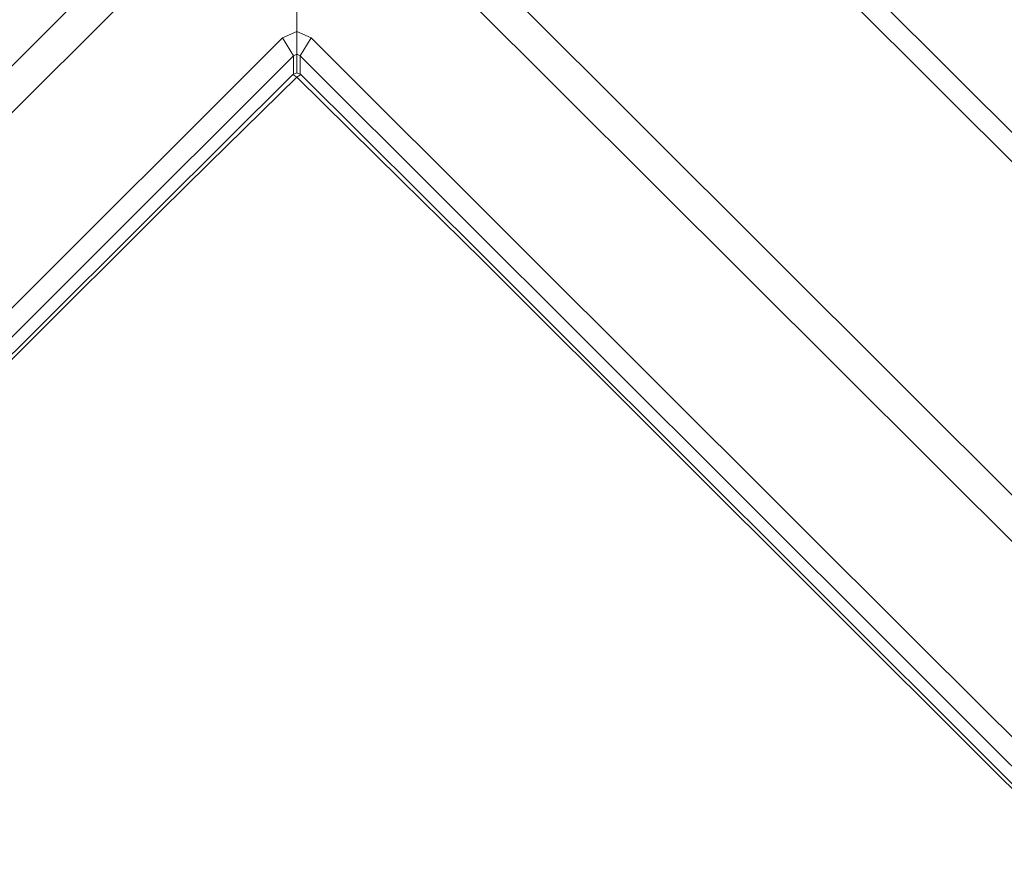
# Model space of a CAD drawing. Units: millimetres. Extents: x -1518 to 1525, y -343 to 3696.
# Drawn here: x -15 to 38, y 2069 to 2115 of the extents above; entities that cross this region are included whole.
import ezdxf

# ---------------------------------------------------------------- set-up
doc = ezdxf.new("R2010")
doc.units = ezdxf.units.MM
doc.layers.add('1', color=7, linetype='Continuous', true_color=0xffffff)
doc.styles.add('blockfont', font='simplex.shx')
doc.dimstyles.get("Standard").update_dxf_attribs({"dimtxt": 0.18, "dimasz": 0.18, "dimexe": 0.18, "dimexo": 0.0625, "dimgap": 0.09, "dimtad": 0, "dimtih": 1, "dimtoh": 1, "dimdec": 4, "dimzin": 0, "dimdsep": 46, "dimtxsty": 'Standard', "dimcen": 0.09, "dimadec": 0, "dimazin": 0, "dimtfac": 1, "dimtdec": 4, "dimtofl": 0, "dimtmove": 0, "dimatfit": 3, "dimfxl": 1, "dimtolj": 1, "dimtzin": 0, "dimarcsym": 0})

# ---------------------------------------------------------------- blocks, each defined once
blk = doc.blocks.new('_U2')
at = {"layer": '1', "color": 18, "lineweight": 13}
for p, q in [((55.364643, 3446.008334), (30.364643, 3446.008334)), ((30.364643, 3446.008334), (30.364643, 3352.258334)), ((287.03131, 3446.008334), (262.03131, 3446.008334)), ((287.03131, 3352.258334), (287.03131, 3446.008334)), ((-1290.48425, 1542.067033), (-1290.48425, 3402.308334)), ((1290.484369, 1542.067033), (1290.484369, 3402.308334)), ((-1290.48425, 3399.133334), (-288.61869, 3399.133334)), ((1290.484369, 3399.133334), (288.61881, 3399.133334)), ((30.364643, 3352.258334), (55.364643, 3352.258334)), ((262.03131, 3352.258334), (287.03131, 3352.258334))]:
    blk.add_line(p, q, dxfattribs=at)
at = {"layer": '1', "color": 18, "lineweight": 70}
for points in [[(-1290.48425, 3399.133334), (-1240.484299, 3412.530793), (-1240.4842, 3385.735874)], [(1290.484369, 3399.133334), (1240.484418, 3385.735874), (1240.48432, 3412.530793)]]:
    blk.add_solid(points, dxfattribs=at)
at = {"layer": '1', "color": 18, "linetype": 'Continuous', "lineweight": 13, "char_height": 50, "attachment_point": 7, "line_spacing_factor": 0.903614, "style": 'blockfont'}
for s, insert in [('\\W1.2899;101.6', (-284.38119, 3360.237501)), ('\\W1.2570;2581', (54.889643, 3360.237501))]:
    blk.add_mtext(s, dxfattribs=dict(at, insert=insert))

msp = doc.modelspace()

# ---------------------------------------------------------------- linework, layer by layer
at = {"layer": '1', "color": 18, "linetype": 'Continuous', "lineweight": 13}
for p, q in [((76.899096, 2070.097201), (12.900332, 2134.004585)), ((76.122597, 2069.301121), (12.413871, 2132.8988)), ((0.006673, 2113.875143), (0.006673, 2123.689644)), ((-5.232027, 2122.110359), (-64.347342, 2063.092701)), ((5.24193, 2122.110359), (64.357348, 2063.092701)), ((-4.306524, 2120.507233), (-62.848091, 2062.099449)), ((62.861435, 2062.099449), (4.31987, 2120.507233)), ((0.006673, 2113.875143), (-0.768448, 2113.533251)), ((0.781795, 2113.533251), (0.006673, 2113.875143)), ((0.006673, 2112.665407), (0.006673, 2113.875143)), ((-0.768448, 2113.533251), (-33.588778, 2080.772154)), ((-0.169178, 2112.569086), (-0.768448, 2113.533251)), ((0.182525, 2112.569086), (0.781795, 2113.533251)), ((0.781795, 2113.533251), (11.897607, 2102.439396)), ((-0.169178, 2112.569086), (-11.006485, 2101.753227)), ((-0.169178, 2112.569086), (0.006673, 2112.665407)), ((-0.169178, 2111.585462), (-0.169178, 2112.569086)), ((0.006673, 2112.665407), (0.182525, 2112.569086)), ((0.006673, 2111.65674), (0.006673, 2112.665407)), ((0.182525, 2112.569086), (32.118618, 2080.690615)), ((0.182525, 2111.585774), (0.182525, 2112.569086)), ((-0.20587, 2111.570589), (0.007059, 2111.656897)), ((0.219988, 2111.570589), (0.007059, 2111.656897)), ((-7.474986, 2104.337685), (-0.20587, 2111.570589)), ((0.007146, 2111.429207), (-4.724094, 2106.770031)), ((-0.20587, 2111.570589), (-0.098023, 2111.499064)), ((0.007146, 2111.429207), (-0.098023, 2111.499064)), ((0.112242, 2111.499064), (0.007146, 2111.429207)), ((0.007672, 2111.428492), (0.007146, 2111.429207)), ((0.007672, 2111.428492), (5.619731, 2105.885021)), ((0.219988, 2111.570589), (0.112242, 2111.499064)), ((10.143862, 2101.687185), (0.219988, 2111.570589)), ((-4.724094, 2106.770031), (-7.323625, 2104.209892)), ((5.619731, 2105.885021), (9.996439, 2101.561777)), ((-14.742943, 2097.084276), (-7.474986, 2104.337685)), ((-14.599107, 2096.961729), (-7.323625, 2104.209892)), ((33.605561, 2080.775492), (11.897607, 2102.439396)), ((-11.006485, 2101.753227), (-32.108605, 2080.693953)), ((9.996439, 2101.561777), (19.888794, 2091.696016)), ((10.143862, 2101.687185), (15.703568, 2096.136324)), ((-29.138543, 2082.453959), (-14.599107, 2096.961729)), ((-15.703414, 2096.125357), (-14.742943, 2097.084276)), ((15.703568, 2096.136324), (20.030169, 2091.816656)), ((19.888794, 2091.696016), (37.249237, 2074.366085)), ((20.030169, 2091.816656), (28.329819, 2083.528988)), ((37.387393, 2074.484102), (28.329819, 2083.528988)), ((32.118618, 2080.690615), (32.927252, 2079.883568)), ((49.819686, 2064.5945), (33.605561, 2080.775492)), ((37.626266, 2075.192921), (32.927252, 2079.883568)), ((48.466507, 2064.357273), (37.626266, 2075.192921)), ((54.607082, 2057.033531), (37.249237, 2074.366085)), ((54.743968, 2057.150118), (37.387393, 2074.484102))]:
    msp.add_line(p, q, dxfattribs=at)

# ---------------------------------------------------------------- dimensions: what is measured, and where the dimension line sits
dim = msp.add_linear_dim(base=(1290.484369, 3399.133334), p1=(-1290.48425, 1540.479533), p2=(1290.484369, 1540.479533), dimstyle='Standard', override={"dimtxt": 50, "dimasz": 50, "dimexe": 3.175, "dimexo": 1.5875, "dimgap": 1.5875, "dimtih": 1, "dimtoh": 1, "dimdec": 1, "dimlfac": 0.03937, "dimdsep": 46, "dimlunit": 2, "dimtxsty": 'blockfont', "dimsah": 1, "dimse1": 0, "dimse2": 0, "dimsd1": 0, "dimsd2": 0, "dimclrd": 18, "dimclre": 18, "dimclrt": 18, "dimtol": 0, "dimtm": -0.1, "dimtfac": 1, "dimtdec": 2, "dimtofl": 1, "dimtmove": 0, "dimlwd": 13, "dimlwe": 13}, dxfattribs=at)
dim.commit()
dim.dimension.update_dxf_attribs({"geometry": '_U2', "text_midpoint": (-10.93744, 3399.133334), "dimtype": 160})

doc.saveas('drawing.dxf')
